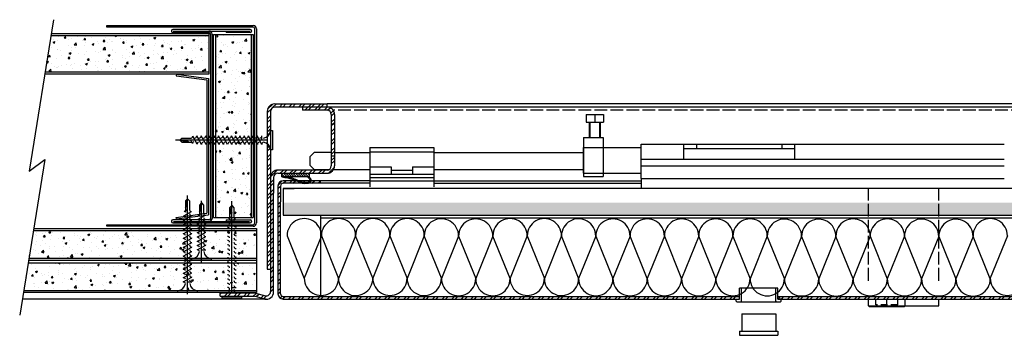
# Model space of a CAD drawing. Units: millimetres. Extents: x -94 to 2653, y -37 to 701.
# Drawn here: x 583 to 1044, y -4 to 144 of the extents above; entities that cross this region are included whole.
import ezdxf

# ---------------------------------------------------------------- set-up
doc = ezdxf.new("R2010")
doc.units = ezdxf.units.MM
doc.header["$LTSCALE"] = 0.5
doc.linetypes.add('ACAD_ISO02W100', pattern=[15, 12, -3])
doc.linetypes.add('DASHED2', pattern=[9.525, 6.35, -3.175])
doc.layers.add('A4 Boarder Text', color=7, linetype='Continuous', true_color=0xff6633)
doc.layers.add('Dimenions', color=7, linetype='Continuous', true_color=0xff6633)
for name, color, linetype in [('Details', 7, 'Continuous'), ('Gasket', 1, 'Continuous'), ('Hatch', 251, 'Continuous'), ('Hidden', 253, 'ACAD_ISO02W100'), ('MINWOOL', 8, 'Continuous'), ('Shaftwall', 251, 'Continuous')]:
    doc.layers.add(name, color=color, linetype=linetype)
pattern_1 = [(45, (-30, 0), (-2.245064, 2.245064), []), (45, (-30, 1.5875), (-2.245064, 2.245064), [])]

# ---------------------------------------------------------------- blocks, each defined once
blk = doc.blocks.new('Tear drop gasket')
at = {"layer": 'Gasket'}
h = blk.add_hatch(dxfattribs=at)
h.set_pattern_fill('ANSI31', color=256, scale=0.25, style=0)
h.set_pattern_definition([(45, (753.815, -226.6852), (-0.561266, 0.561266), [])])
h.paths.add_polyline_path([(12.8, 1.7), (0, 1.7), (0, 0), (12.8, 0)])
for p, q in [((0, 1.7), (0, 0)), ((12.8, 1.7), (0, 1.7)), ((0, 0), (12.8, 0)), ((12.8, 0), (12.8, 1.7))]:
    blk.add_line(p, q, dxfattribs=at)
blk.add_spline([(0, 1.7), (5.56, 2.99), (7.32, 3.75), (8.7, 4.34), (10.37, 4.7), (12.31, 4.6), (13.24, 4.25), (13.77, 3.05), (13.36, 2.23), (12.8, 1.7)], degree=3, dxfattribs=at)
blk.add_open_spline([(2.83, 1.7), (3.1, 1.76), (3.36, 1.81), (4.16, 2.01), (4.7, 2.16), (5.67, 2.49), (6.09, 2.66), (6.92, 3.01), (7.32, 3.2), (8.12, 3.57), (8.5, 3.74), (9.28, 4.01), (9.68, 4.1), (10.36, 4.2), (10.64, 4.22), (11.14, 4.23), (11.36, 4.22), (11.74, 4.18), (11.9, 4.16), (12.2, 4.11), (12.34, 4.09), (12.58, 4.03), (12.68, 4), (12.84, 3.93), (12.9, 3.89), (13, 3.81), (13.05, 3.75), (13.18, 3.58), (13.24, 3.44), (13.28, 3.23), (13.28, 3.16), (13.26, 3.02), (13.24, 2.95), (13.16, 2.8), (13.11, 2.71), (12.9, 2.45), (12.71, 2.28), (12.06, 1.71), (12.06, 1.7), (12.05, 1.7)], degree=3, knots=[2.758492, 2.758492, 2.758492, 2.758492, 3.543625, 3.543625, 5.192219, 5.192219, 6.513098, 6.513098, 7.833978, 7.833978, 9.154857, 9.154857, 10.475737, 10.475737, 11.384107, 11.384107, 12.083287, 12.083287, 12.615992, 12.615992, 13.0422, 13.0422, 13.468408, 13.468408, 13.796112, 13.796112, 14.123815, 14.123815, 14.734893, 14.734893, 15.118166, 15.118166, 15.501439, 15.501439, 15.884712, 15.884712, 16.757181, 16.757181, 16.77468, 16.77468, 16.77468, 16.77468], dxfattribs=at)

msp = doc.modelspace()

# ---------------------------------------------------------------- hatches: boundary and pattern name
at = {"layer": 'Hatch'}
h = msp.add_hatch(dxfattribs=at)
h.set_pattern_fill('STEEL', color=256)
h.set_pattern_definition(pattern_1)
h.paths.add_polyline_path([(701.87, 16.48), (701.87, 62.62), (701.87, 70.02, -0.414214), (703.87, 72.02), (726.87, 72.02, 0.414214), (730.37, 75.52), (730.37, 80.02), (728.87, 80.02), (728.87, 75.52, -0.414214), (726.87, 73.52), (703.87, 73.52, 0.414214), (700.37, 70.02), (700.37, 16.62, -0.463455), (698.04, 14.65), (692.87, 15.98), (676.87, 15.98), (676.87, 14.48), (692.87, 14.48), (697.69, 13.05, 0.473285)])
h.paths.add_polyline_path([(700.37, 70.02), (700.37, 83.02, 0.131652), (699.9, 84.77), (698.87, 84.77), (698.87, 27.12), (700.37, 27.12)])
h.paths.add_polyline_path([(705.07, 58.62), (705.07, 66.02, -0.414214), (706.37, 67.32), (723.87, 67.32), (723.87, 68.52), (706.37, 68.52, 0.414214), (703.87, 66.02), (703.87, 58.62), (703.87, 15.62, 0.414214), (706.37, 13.12), (919.89, 13.12), (919.89, 14.32), (706.37, 14.32, -0.414214), (705.07, 15.62)])
h.paths.add_polyline_path([(700.37, 101.02, -0.414214), (702.37, 103.02), (726.87, 103.02), (726.87, 104.52), (702.37, 104.52, 0.414214), (698.87, 101.02), (698.87, 93.62), (698.87, 90.27), (699.9, 90.27, 0.131652), (700.37, 92.02), (700.37, 93.62)])
h.paths.add_polyline_path([(726.87, 103.02), (715.37, 103.02), (715.37, 101.52), (726.87, 101.52, -0.414214), (728.87, 99.52), (728.87, 95.02), (730.37, 95.02), (730.37, 99.52, 0.414214)])
h = msp.add_hatch(dxfattribs=at)
h.set_pattern_fill('STEEL', color=256)
h.set_pattern_definition(pattern_1)
h.paths.add_polyline_path([(730.37, 95.02), (728.87, 95.02), (728.87, 80.02), (730.37, 80.02)])
h.paths.add_polyline_path([(1155.37, 104.52), (1130.9, 104.52), (1130.9, 103.02), (1155.37, 103.02, -0.414214), (1157.37, 101.02), (1157.37, 93.62), (1157.37, 90.27), (1158.87, 90.27), (1158.87, 93.62), (1158.87, 101.02, 0.414214)])
h.paths.add_polyline_path([(1142.4, 103.02), (1130.9, 103.02, 0.414214), (1127.4, 99.52), (1127.4, 95.02), (1128.9, 95.02), (1128.9, 99.52, -0.414214), (1130.9, 101.52), (1142.4, 101.52)])
h.paths.add_polyline_path([(1128.9, 95.02), (1127.4, 95.02), (1127.4, 80.02), (1128.9, 80.02)])
h.paths.add_polyline_path([(1128.9, 80.02), (1127.4, 80.02), (1127.4, 75.52, 0.414214), (1130.9, 72.02), (1153.87, 72.02, -0.414214), (1155.87, 70.02), (1155.87, 62.62), (1155.87, 16.48, 0.473285), (1160.06, 13.05), (1164.87, 14.48), (1180.87, 14.48), (1180.87, 15.98), (1164.87, 15.98), (1159.7, 14.65, -0.463455), (1157.37, 16.62), (1157.37, 63.05), (1157.37, 70.02, 0.414214), (1153.87, 73.52), (1130.9, 73.52, -0.414214), (1128.9, 75.52)])
h.paths.add_polyline_path([(1158.87, 84.77), (1157.84, 84.77, 0.100111), (1157.4, 83.45), (1157.4, 83.02), (1157.37, 27.12), (1158.87, 27.12)])
h.paths.add_polyline_path([(1153.87, 66.02, 0.414214), (1151.37, 68.52), (1133.87, 68.52), (1133.87, 67.32), (1151.37, 67.32, -0.414214), (1152.67, 66.02), (1152.67, 58.62), (1152.67, 15.62, -0.414214), (1151.37, 14.32), (937.89, 14.32), (937.89, 13.12), (939.39, 13.12), (1151.37, 13.12, 0.414214), (1153.87, 15.62), (1153.87, 58.62)])
h = msp.add_hatch(dxfattribs=at)
h.set_pattern_fill('AR-CONC', color=256, scale=0.05, style=0)
h.set_pattern_definition([(50, (-30, 0), (9.109233, -0.796954), [0.9525, -10.4775]), (355, (-30, 0), (-1.76214, 9.55283), [0.762, -8.382]), (100.451, (-29.241, -0.066), (7.347125, 8.755834), [0.8095, -8.9045]), (46.1842, (-30, 2.54), (13.55395, -2.10212), [1.42875, -15.71625]), (96.6356, (-28.87, 2.365), (11.87021, 12.37128), [1.21425, -13.35675]), (351.184, (-30, 2.54), (11.87023, 12.37126), [1.143, -12.573]), (21, (-28.73, 1.905), (7.580744, -5.113276), [0.9525, -10.4775]), (326, (-28.73, 1.905), (3.0901, 9.2094), [0.762, -8.382]), (71.4514, (-28.098, 1.479), (10.670825, 4.09614), [0.8095, -8.9045]), (37.5, (-30, 0), (0.15443, 4.227752), [0, -8.2804, 0, -8.509, 0, -8.41375]), (7.5, (-30, 0), (3.340983, 5.009029), [0, -4.8514, 0, -8.0899, 0, -3.20675]), (327.5, (-32.832, 0), (6.77953, -0.286437), [0, -3.175, 0, -9.906, 0, -13.1445]), (317.5, (-34.102, 0), (7.40646, 1.271325), [0, -4.1275, 0, -6.5786, 0, -9.3345])])
h.paths.add_polyline_path([(706.37, 58.32), (706.37, 52.32), (1151.37, 52.32), (1151.37, 58.32)])
at = {"layer": 'Shaftwall'}
h = msp.add_hatch(dxfattribs=at)
h.set_pattern_fill('AR-CONC', color=256, scale=0.05, style=0)
h.set_pattern_definition([(50, (582.994, 5.627), (9.10923, -0.79695), [0.9525, -10.4775]), (355, (582.994, 5.627), (-1.76214, 9.55283), [0.762, -8.382]), (100.451, (583.753, 5.561), (7.34713, 8.75583), [0.8095, -8.9045]), (46.184, (582.994, 8.167), (13.55395, -2.1021), [1.4287, -15.7163]), (96.636, (584.124, 7.992), (11.8702, 12.3713), [1.2142, -13.3567]), (351.184, (582.994, 8.167), (11.8702, 12.3713), [1.143, -12.573]), (21, (584.264, 7.532), (7.58074, -5.11328), [0.9525, -10.4775]), (326, (584.264, 7.532), (3.0901, 9.2094), [0.762, -8.382]), (71.4514, (584.896, 7.106), (10.67082, 4.09614), [0.8095, -8.9045]), (37.5, (582.9943, 5.6273), (0.15443, 4.22775), [0, -8.2804, 0, -8.509, 0, -8.41375]), (7.5, (582.9943, 5.6273), (3.34098, 5.00903), [0, -4.8514, 0, -8.0899, 0, -3.20675]), (327.5, (580.1622, 5.6273), (6.77953, -0.28644), [0, -3.175, 0, -9.906, 0, -13.1445]), (317.5, (578.892, 5.627), (7.40646, 1.27132), [0, -4.1275, 0, -6.5786, 0, -9.3345])])
h.paths.add_polyline_path([(671.53, 119.49), (671.53, 136.49), (597.57, 136.49), (594.85, 119.49)])
h.paths.add_polyline_path([(691.33, 136.99), (674.7, 136.99), (674.7, 81.13, 0.450034), (675.82, 82.12), (676.95, 80.12), (687.25, 80.12), (686.09, 82.18), (686.12, 82.18, -0.014584), (686.12, 82.12), (687.25, 80.12), (691.33, 80.12)])
h.paths.add_polyline_path([(674.7, 51.25), (691.33, 51.25), (691.33, 79.97), (691.25, 80.12), (674.7, 80.12)])
h.paths.add_polyline_path([(669.14, 45.12, 0.341999), (670.11, 44.37), (668.11, 43.24), (668.11, 32.12), (693.87, 32.12), (693.87, 45.12)])
h.paths.add_polyline_path([(668.11, 37.24), (668.11, 45.12), (662.21, 45.12), (661.55, 44.74), (661.55, 32.12), (663.61, 32.12, 0.396621), (667.1, 35.41, 0.401305), (666.11, 36.12)])
h.paths.add_polyline_path([(662.58, 30.12, 0.341999), (663.55, 29.37), (661.55, 28.24), (661.55, 17.12), (693.87, 17.12), (693.87, 30.12)])
h.paths.add_polyline_path([(586.97, 30.12), (584.86, 17.12), (657.05, 17.12, 0.396621), (660.54, 20.41, 0.401305), (659.55, 21.12), (661.55, 22.24), (661.55, 30.12)])
h.paths.add_polyline_path([(589.4, 45.12), (587.29, 32.12), (661.32, 32.12), (661.55, 32.24), (661.55, 45.12)])

# ---------------------------------------------------------------- linework, layer by layer
at = {"layer": 'A4 Boarder Text', "color": 0}
for p, q in [((698.87, 101.02), (698.87, 93.62)), ((700.37, 101.02), (700.37, 93.62)), ((701.87, 70.02), (701.87, 62.62)), ((703.87, 66.02), (703.87, 58.62)), ((705.07, 66.02), (705.07, 58.62)), ((1151.37, 64.82), (706.37, 64.82)), ((706.37, 64.82), (706.37, 52.32)), ((776.87, 68.52), (873.89, 68.52)), ((776.87, 67.32), (873.89, 67.32)), ((873.89, 65.72), (873.89, 64.82)), ((706.37, 52.32), (1151.37, 52.32))]:
    msp.add_line(p, q, dxfattribs=at)
at = {"layer": 'A4 Boarder Text'}
for p, q in [((706.37, 64.82), (711.45, 64.82)), ((706.37, 52.32), (706.37, 52.32))]:
    msp.add_line(p, q, dxfattribs=at)
at = {"layer": 'Details'}
for p, q in [((702.37, 104.52), (726.87, 104.52)), ((726.87, 103.02), (702.37, 103.02)), ((715.37, 103.02), (715.37, 101.52)), ((726.87, 101.52), (715.37, 101.52)), ((726.87, 103.02), (726.87, 104.52)), ((1130.9, 104.52), (726.87, 104.52)), ((1130.9, 103.02), (726.87, 103.02)), ((728.87, 99.52), (728.87, 75.52)), ((730.37, 99.52), (730.37, 75.52)), ((848.09, 99.52), (848.09, 96.02)), ((848.09, 99.52), (856.29, 99.52)), ((852.19, 99.52), (852.19, 96.02)), ((856.29, 99.52), (856.29, 96.02)), ((698.87, 93.62), (698.87, 27.12)), ((700.37, 93.62), (700.37, 16.62)), ((730.37, 95.02), (728.87, 95.02)), ((848.09, 96.02), (856.29, 96.02)), ((849.74, 88.77), (849.74, 96.02)), ((850.04, 88.77), (850.04, 96.02)), ((854.34, 96.02), (854.34, 88.77)), ((854.64, 96.02), (854.64, 88.77)), ((700.37, 90.27), (698.87, 90.27)), ((846.89, 88.77), (856.14, 88.77)), ((846.89, 88.77), (846.89, 70.52)), ((849.74, 88.77), (854.64, 88.77)), ((856.14, 88.77), (856.14, 70.52)), ((700.37, 84.77), (698.87, 84.77)), ((746.87, 84.02), (776.87, 84.02)), ((746.87, 84.02), (746.87, 68.52)), ((776.87, 84.02), (776.87, 68.52)), ((846.89, 72.07), (846.89, 84.07)), ((846.89, 84.07), (873.89, 84.07)), ((873.89, 69.57), (873.89, 85.57)), ((873.89, 85.57), (1043.89, 85.57)), ((893.89, 78.57), (893.89, 85.57)), ((893.89, 83.57), (945.89, 83.57)), ((899.89, 83.57), (899.89, 85.57)), ((939.89, 83.57), (939.89, 85.57)), ((945.89, 78.57), (945.89, 85.57)), ((720.87, 81.77), (718.87, 79.77)), ((718.87, 79.77), (718.87, 75.77)), ((728.87, 81.77), (720.87, 81.77)), ((730.37, 80.02), (728.87, 80.02)), ((730.37, 81.77), (746.87, 81.77)), ((746.87, 82.02), (776.87, 82.02)), ((776.87, 81.77), (846.89, 81.77)), ((873.89, 78.57), (1043.89, 78.57)), ((720.87, 73.77), (718.87, 75.77)), ((720.87, 73.77), (727.85, 73.77)), ((729.9, 73.77), (746.87, 73.77)), ((746.87, 75.05), (756.87, 75.05)), ((756.87, 75.05), (756.87, 71.52)), ((766.87, 75.05), (776.87, 75.05)), ((766.87, 75.05), (766.87, 71.52)), ((776.87, 73.77), (846.89, 73.77)), ((873.89, 75.57), (1043.89, 75.57)), ((726.87, 73.52), (703.87, 73.52)), ((703.87, 72.02), (726.87, 72.02)), ((746.87, 71.52), (776.87, 71.52)), ((746.87, 70.02), (776.87, 70.02)), ((746.87, 70.02), (776.87, 70.02)), ((756.87, 73.52), (766.87, 73.52)), ((846.89, 72.07), (873.89, 72.07)), ((846.89, 70.52), (856.14, 70.52)), ((873.89, 69.57), (873.89, 65.72)), ((873.89, 69.57), (1043.89, 69.57)), ((746.87, 68.52), (706.37, 68.52)), ((746.87, 67.32), (706.37, 67.32)), ((723.87, 67.32), (723.87, 68.52)), ((746.87, 68.52), (776.87, 68.52)), ((746.87, 68.52), (746.87, 65.72)), ((776.87, 68.52), (776.87, 65.72)), ((701.87, 16.48), (701.87, 62.62)), ((703.87, 58.62), (703.87, 15.62)), ((705.07, 15.62), (705.07, 58.62)), ((723.87, 52.32), (723.87, 14.32)), ((723.87, 52.32), (1133.87, 52.32)), ((723.87, 51.12), (1133.87, 51.12)), ((698.87, 27.12), (700.37, 27.12)), ((676.87, 15.98), (692.87, 15.98)), ((676.87, 14.48), (676.87, 15.98)), ((676.87, 15.98), (692.87, 15.98)), ((676.87, 14.48), (692.87, 14.48)), ((692.87, 15.98), (698.04, 14.65)), ((697.69, 13.05), (692.87, 14.48)), ((706.37, 14.32), (919.89, 14.32)), ((937.89, 18.13), (919.89, 18.13)), ((919.89, 13.12), (919.89, 18.13)), ((920.89, 12.13), (920.89, 18.13)), ((936.89, 12.13), (936.89, 18.13)), ((937.89, 13.12), (937.89, 18.13)), ((937.89, 14.32), (1151.37, 14.32)), ((706.37, 13.12), (919.89, 13.12)), ((918.39, 13.12), (919.89, 13.12)), ((918.39, 12.13), (918.39, 13.12)), ((918.39, 12.13), (918.89, 11.63)), ((938.89, 11.63), (918.89, 11.63)), ((920.89, 12.13), (920.39, 11.63)), ((936.89, 12.13), (937.39, 11.63)), ((937.89, 13.12), (937.88, 13.21)), ((937.89, 13.12), (1151.37, 13.12)), ((939.39, 13.12), (937.89, 13.12)), ((939.39, 12.13), (938.89, 11.63)), ((939.39, 12.13), (939.39, 13.12)), ((980.29, 9.95), (980.29, 13.02)), ((980.29, 9.95), (997.49, 9.95)), ((980.79, 9.45), (980.29, 9.95)), ((996.99, 9.45), (980.79, 9.45)), ((996.99, 9.45), (997.49, 9.95)), ((997.49, 9.95), (997.49, 13.02)), ((997.49, 9.95), (1013.29, 9.95)), ((1013.29, 9.95), (1013.29, 13.02)), ((920.95, 6.13), (936.95, 6.13)), ((920.95, 6.13), (920.95, -1.87)), ((936.95, 6.13), (936.95, -1.9)), ((919.95, -1.87), (937.95, -1.87)), ((919.95, -1.87), (919.95, -3.87)), ((919.95, -3.87), (937.95, -3.87)), ((937.95, -1.87), (937.95, -3.87))]:
    msp.add_line(p, q, dxfattribs=at)
at = {"layer": 'Details', "linetype": 'ACAD_ISO02W100'}
msp.add_line((1128.03, 101.52), (729.74, 101.52), dxfattribs=at)
at = {"layer": 'Details', "linetype": 'DASHED2'}
for p, q in [((983.79, 10.45), (983.79, 13.02)), ((993.99, 10.45), (983.79, 10.45)), ((988.89, 10.45), (988.89, 13.02)), ((993.99, 10.45), (993.99, 13.02))]:
    msp.add_line(p, q, dxfattribs=at)
at = {"layer": 'Details'}
for centre, radius, start, end in [((702.37, 101.02), 3.5, 90, 180), ((702.37, 101.02), 2, 90, 180), ((726.87, 99.52), 3.5, 0, 90), ((726.87, 99.52), 2, 0, 90), ((726.87, 75.52), 3.5, 270, 0), ((726.87, 75.52), 2, 270, 0), ((703.87, 70.02), 3.5, 90, 180), ((703.87, 70.02), 2, 90, 180), ((706.37, 66.02), 2.5, 90, 180), ((706.37, 66.02), 1.3, 90, 180), ((698.37, 16.48), 3.5, 258.6901, 0), ((698.37, 16.62), 2, 260.5377, 0), ((706.37, 15.62), 2.5, 180, 270), ((706.37, 15.62), 1.3, 180, 270)]:
    msp.add_arc(centre, radius, start, end, dxfattribs=at)
at = {"layer": 'Dimenions', "color": 0}
msp.add_line((873.89, 65.72), (873.89, 64.82), dxfattribs=at)
at = {"layer": 'Hidden'}
for p, q in [((980.29, 21.72), (980.29, 64.82)), ((1013.29, 21.72), (1013.29, 64.82))]:
    msp.add_line(p, q, dxfattribs=at)
at = {"layer": 'MINWOOL'}
for p, q in [((708.16, 42.73), (716.19, 22.77)), ((724.2, 42.73), (716.17, 22.82)), ((724.2, 42.73), (732.23, 22.77)), ((740.26, 42.68), (732.23, 22.77)), ((748.29, 22.82), (740.26, 42.68)), ((756.32, 42.73), (748.29, 22.82)), ((756.32, 42.73), (764.35, 22.77)), ((772.37, 42.68), (764.35, 22.77)), ((780.4, 22.82), (772.37, 42.68)), ((788.43, 42.63), (780.4, 22.72)), ((788.43, 42.63), (796.46, 22.67)), ((804.49, 42.58), (796.46, 22.67)), ((812.52, 22.72), (804.49, 42.58)), ((820.55, 42.73), (812.52, 22.82)), ((820.55, 42.73), (828.58, 22.77)), ((836.61, 42.68), (828.58, 22.77)), ((844.63, 22.82), (836.61, 42.68)), ((852.66, 42.63), (844.63, 22.72)), ((852.66, 42.63), (860.69, 22.67)), ((868.72, 42.58), (860.69, 22.67)), ((876.75, 22.72), (868.72, 42.58)), ((884.76, 42.58), (876.73, 22.67)), ((884.76, 42.58), (892.79, 22.62)), ((900.82, 42.53), (892.79, 22.62)), ((908.85, 22.67), (900.82, 42.53)), ((916.87, 42.58), (908.85, 22.67)), ((916.87, 42.58), (924.9, 22.62)), ((932.93, 42.53), (924.9, 22.62)), ((940.96, 22.67), (932.93, 42.53)), ((948.99, 42.48), (940.96, 22.57)), ((948.99, 42.48), (957.02, 22.52)), ((965.05, 42.43), (957.02, 22.52)), ((973.08, 22.57), (965.05, 42.43)), ((981.11, 42.58), (973.08, 22.67)), ((981.11, 42.58), (989.13, 22.62)), ((997.16, 42.53), (989.13, 22.62)), ((1005.19, 22.67), (997.16, 42.53)), ((1013.22, 42.48), (1005.19, 22.57)), ((1013.22, 42.48), (1021.25, 22.52)), ((1029.28, 42.43), (1021.25, 22.52)), ((1037.31, 22.57), (1029.28, 42.43)), ((1045.31, 42.73), (1037.28, 22.82))]:
    msp.add_line(p, q, dxfattribs=at)
for centre, start, end in [((716.17, 42.78), 359.6506, 180), ((732.23, 42.73), 359.6506, 180), ((748.29, 42.78), 359.6506, 180), ((764.35, 42.73), 359.6506, 180), ((780.4, 42.68), 359.6506, 180), ((812.52, 42.78), 359.6506, 180), ((828.58, 42.73), 359.6506, 180), ((844.63, 42.68), 359.6506, 180), ((1037.28, 42.78), 359.6506, 180), ((796.46, 42.63), 359.6506, 180), ((860.69, 42.63), 359.6506, 180), ((876.73, 42.63), 359.6506, 180), ((892.79, 42.58), 359.6506, 180), ((908.85, 42.63), 359.6506, 180), ((924.9, 42.58), 359.6506, 180), ((940.96, 42.53), 359.6506, 180), ((957.02, 42.48), 359.6506, 180), ((973.08, 42.63), 359.6506, 180), ((989.13, 42.58), 359.6506, 180), ((1005.19, 42.53), 359.6506, 180), ((1021.25, 42.48), 359.6506, 180), ((724.2, 22.82), 180, 0.3494), ((740.26, 22.77), 180, 0.3494), ((756.32, 22.82), 180, 0.3494), ((772.37, 22.77), 180, 0.3494), ((788.43, 22.72), 180, 0.3494), ((804.49, 22.67), 180, 0.3494), ((820.55, 22.82), 180, 0.3494), ((836.61, 22.77), 180, 0.3494), ((852.66, 22.72), 180, 0.3494), ((868.72, 22.67), 180, 0.3494), ((884.76, 22.67), 180, 0.3494), ((900.82, 22.62), 180, 0.3494), ((916.87, 22.67), 180, 0.3494), ((932.93, 22.62), 180, 0.3494), ((948.99, 22.57), 180, 0.3494), ((965.05, 22.52), 180, 0.3494), ((981.11, 22.67), 180, 0.3494), ((997.16, 22.62), 180, 0.3494), ((1013.22, 22.57), 180, 0.3494), ((1029.28, 22.52), 180, 0.3494), ((1045.31, 22.82), 180, 0.3494)]:
    msp.add_arc(centre, 8.03, start, end, dxfattribs=at)
at = {"layer": 'Shaftwall'}
for p, q in [((598.76, 143.94), (587.43, 73.06)), ((623.81, 141.19), (692.26, 141.19)), ((623.81, 140.44), (623.81, 141.19)), ((692.26, 140.44), (623.81, 140.44)), ((626.56, 141.19), (626.56, 141.19)), ((654.06, 138.66), (654.06, 138.56)), ((690.8, 139.35), (654.75, 139.35)), ((654.8, 138.61), (690.75, 138.61)), ((679.67, 138.61), (679.67, 137.87)), ((691.49, 138.66), (691.49, 138.56)), ((693.06, 48.74), (693.06, 139.64)), ((693.81, 139.64), (693.81, 48.74)), ((597.57, 136.49), (671.53, 136.49)), ((597.73, 137.49), (671.53, 137.49)), ((654.75, 137.87), (671.59, 137.87)), ((671.53, 137.49), (671.53, 118.49)), ((672.28, 137.18), (672.28, 50.91)), ((673.02, 137.18), (673.02, 50.91)), ((673.7, 51.25), (673.7, 136.99)), ((673.7, 136.99), (692.33, 136.99)), ((674.7, 136.99), (674.7, 51.25)), ((690.8, 137.87), (679.67, 137.87)), ((691.33, 136.99), (691.33, 51.25)), ((692.33, 136.99), (692.33, 51.25)), ((671.53, 118.49), (594.69, 118.49)), ((594.85, 119.49), (671.53, 119.49)), ((656.33, 118.37), (656.23, 117.63)), ((656.23, 117.63), (670.58, 115.72)), ((656.33, 118.37), (671.33, 116.37)), ((670.58, 115.72), (670.58, 53.28)), ((671.33, 116.37), (671.33, 52.62)), ((657.94, 87.52), (658.94, 88.52)), ((658.94, 88.52), (663.19, 88.52)), ((666, 85.72), (663.98, 89.32)), ((668.14, 85.52), (665.89, 89.52)), ((670.24, 85.52), (667.99, 89.52)), ((672.34, 85.52), (670.09, 89.52)), ((674.34, 85.52), (672.09, 89.52)), ((676.34, 85.52), (674.09, 89.52)), ((678.34, 85.52), (676.09, 89.52)), ((680.34, 85.52), (678.09, 89.52)), ((682.34, 85.52), (680.09, 89.52)), ((684.34, 85.52), (682.09, 89.52)), ((686.34, 85.52), (684.09, 89.52)), ((688.34, 85.52), (686.09, 89.52)), ((690.34, 85.52), (688.09, 89.52)), ((692.34, 85.52), (690.09, 89.52)), ((694.34, 85.52), (692.09, 89.52)), ((696.34, 85.52), (694.09, 89.52)), ((696.34, 87.52), (696.34, 89.52)), ((700.37, 92.02), (701.37, 92.02)), ((701.37, 92.02), (701.37, 83.02)), ((698.87, 87.52), (655.87, 87.52)), ((657.94, 87.52), (658.94, 86.52)), ((657.94, 87.52), (662.19, 86.52)), ((661.44, 87.12), (657.94, 87.52)), ((658.94, 86.52), (663.62, 86.52)), ((662.19, 86.52), (661.44, 87.12)), ((663.91, 86.01), (663.06, 87.52)), ((701.37, 83.02), (700.37, 83.02)), ((594.82, 78.48), (582.99, 5.63)), ((587.43, 73.06), (594.82, 78.48)), ((661.55, 60.12), (660.55, 55.87)), ((661.55, 60.12), (660.55, 59.12)), ((661.15, 56.62), (661.55, 60.12)), ((661.55, 15.37), (661.55, 61.62)), ((661.55, 15.37), (661.55, 61.62)), ((661.55, 60.12), (662.55, 59.12)), ((660.55, 59.12), (660.55, 54.44)), ((660.55, 55.87), (661.15, 56.62)), ((662.55, 59.12), (662.55, 54.87)), ((668.11, 58.12), (667.11, 53.87)), ((668.11, 58.12), (667.11, 57.12)), ((667.11, 57.12), (667.11, 52.69)), ((667.7, 54.62), (668.11, 58.12)), ((668.11, 30.37), (668.11, 59.12)), ((668.11, 58.12), (669.11, 57.12)), ((669.11, 57.12), (669.11, 53.12)), ((682.25, 56.88), (681.25, 52.63)), ((682.25, 56.88), (681.25, 55.88)), ((681.25, 55.88), (681.25, 51.2)), ((681.85, 53.38), (682.25, 56.88)), ((682.25, 56.88), (683.25, 55.88)), ((682.26, 15.98), (682.26, 58.98)), ((683.25, 55.88), (683.25, 51.63)), ((656.23, 51.37), (670.58, 53.28)), ((656.33, 50.62), (656.23, 51.37)), ((656.33, 50.62), (671.33, 52.62)), ((659.55, 49.92), (663.55, 52.17)), ((659.75, 52.06), (663.35, 54.09)), ((660.04, 54.16), (661.55, 55)), ((666.3, 50.31), (669.91, 52.34)), ((666.6, 52.41), (668.11, 53.25)), ((667.11, 53.87), (667.7, 54.62)), ((673.7, 51.25), (692.33, 51.25)), ((680.45, 48.82), (684.05, 50.85)), ((680.75, 50.92), (682.25, 51.76)), ((681.25, 52.63), (681.85, 53.38)), ((589.57, 46.12), (693.87, 46.12)), ((623.81, 47.94), (692.26, 47.94)), ((623.81, 47.19), (623.81, 47.94)), ((692.26, 47.19), (623.81, 47.19)), ((654.06, 49.53), (654.06, 49.44)), ((671.59, 50.22), (654.75, 50.22)), ((654.75, 48.75), (690.8, 48.75)), ((655.05, 49.48), (690.51, 49.48)), ((659.55, 47.82), (663.55, 50.07)), ((659.55, 45.72), (663.55, 47.97)), ((666.11, 48.12), (670.11, 50.37)), ((666.11, 46.12), (670.11, 48.37)), ((666.11, 44.12), (670.11, 46.37)), ((679.67, 50.22), (690.8, 50.22)), ((679.67, 50.22), (679.67, 49.48)), ((691.49, 49.53), (691.49, 49.44)), ((693.87, 46.12), (693.87, 16.12)), ((693.87, 45.12), (589.4, 45.12)), ((659.55, 43.62), (663.55, 45.87)), ((659.55, 41.52), (663.55, 43.77)), ((659.55, 39.42), (663.55, 41.67)), ((666.11, 42.12), (670.11, 44.37)), ((666.11, 40.12), (670.11, 42.37)), ((659.55, 37.32), (663.55, 39.57)), ((659.55, 35.22), (663.55, 37.47)), ((666.11, 38.12), (670.11, 40.37)), ((666.11, 36.12), (670.11, 38.37)), ((659.55, 33.12), (663.55, 35.37)), ((659.55, 31.12), (663.55, 33.37)), ((668.11, 36.12), (670.11, 36.12)), ((586.97, 30.12), (693.87, 30.12)), ((693.87, 31.12), (587.13, 31.12)), ((693.87, 32.12), (587.29, 32.12)), ((659.55, 29.12), (663.55, 31.37)), ((659.55, 27.12), (663.55, 29.37)), ((663.61, 32.12), (672.61, 32.12)), ((663.61, 31.12), (663.61, 32.12)), ((672.61, 31.12), (663.61, 31.12)), ((672.61, 32.12), (672.61, 31.12)), ((659.55, 25.12), (663.55, 27.37)), ((659.55, 23.12), (663.55, 25.37)), ((659.55, 21.12), (663.55, 23.37)), ((661.55, 21.12), (663.55, 21.12)), ((682.25, 18.48), (684.25, 18.48)), ((693.87, 16.12), (584.7, 16.12)), ((584.86, 17.12), (693.87, 17.12)), ((657.05, 17.12), (666.05, 17.12)), ((657.05, 16.12), (657.05, 17.12)), ((666.05, 16.12), (657.05, 16.12)), ((666.05, 17.12), (666.05, 16.12)), ((677.76, 14.48), (686.76, 14.48)), ((677.76, 13.48), (677.76, 14.48)), ((686.76, 14.48), (686.76, 13.48)), ((698.37, 12.98), (584.19, 12.98)), ((686.76, 13.48), (677.76, 13.48))]:
    msp.add_line(p, q, dxfattribs=at)
for centre, radius, start, end in [((654.75, 138.66), 0.69, 90, 180), ((654.75, 138.56), 0.69, 180, 270), ((671.59, 137.18), 1.43, 360, 90), ((690.8, 138.66), 0.69, 0, 90), ((690.8, 138.56), 0.69, 270, 0), ((692.26, 139.64), 1.55, 0, 90), ((692.26, 139.64), 0.8, 0, 90), ((671.59, 137.18), 0.69, 0, 90), ((663.21, 89.26), 0.767, 269.4422, 4.1947), ((664.89, 89.52), 1, 270, 0), ((666.99, 89.52), 1, 270, 0), ((669.09, 89.52), 1, 270, 0), ((671.09, 89.52), 1, 270, 0), ((673.09, 89.52), 1, 270, 0), ((675.09, 89.52), 1, 270, 0), ((677.09, 89.52), 1, 270, 0), ((679.09, 89.52), 1, 270, 0), ((681.09, 89.52), 1, 270, 0), ((683.09, 89.52), 1, 270, 0), ((685.09, 89.52), 1, 270, 0), ((687.09, 89.52), 1, 270, 0), ((689.09, 89.52), 1, 270, 0), ((691.09, 89.52), 1, 270, 0), ((693.09, 89.52), 1, 270, 0), ((695.34, 89.52), 1, 270, 0), ((696.87, 92.02), 3.5, 274.0856, 0), ((664.57, 86.11), 0.668, 98.1301, 188.1301), ((666.79, 85.83), 0.796, 98.1301, 188.1301), ((669.02, 85.64), 0.884, 98.1301, 188.1301), ((671.12, 85.64), 0.884, 98.1301, 188.1301), ((673.22, 85.64), 0.884, 98.1301, 188.1301), ((675.22, 85.64), 0.884, 98.1301, 188.1301), ((677.22, 85.64), 0.884, 98.1301, 188.1301), ((679.22, 85.64), 0.884, 98.1301, 188.1301), ((681.22, 85.64), 0.884, 98.1301, 188.1301), ((683.22, 85.64), 0.884, 98.1301, 188.1301), ((685.22, 85.64), 0.884, 98.1301, 188.1301), ((687.22, 85.64), 0.884, 98.1301, 188.1301), ((689.22, 85.64), 0.884, 98.1301, 188.1301), ((691.22, 85.64), 0.884, 98.1301, 188.1301), ((693.22, 85.64), 0.884, 98.1301, 188.1301), ((695.22, 85.64), 0.884, 98.1301, 188.1301), ((697.22, 85.64), 0.884, 98.1301, 188.1301), ((696.87, 83.02), 3.5, 0, 85.9144), ((659.86, 51.27), 0.796, 8.1301, 98.1301), ((660.14, 53.5), 0.668, 8.1301, 98.1301), ((663.29, 54.85), 0.767, 179.4422, 274.1947), ((663.55, 53.17), 1, 180, 270), ((663.55, 51.07), 1, 180, 270), ((666.69, 51.75), 0.668, 8.1301, 98.1301), ((669.86, 53.11), 0.771, 174.0988, 273.7789), ((670.11, 51.37), 1, 180, 270), ((671.59, 50.91), 0.69, 270, 0), ((671.59, 50.91), 1.43, 270, 0), ((680.84, 50.25), 0.668, 8.1301, 98.1301), ((684, 51.61), 0.767, 179.4422, 274.1947), ((654.75, 49.53), 0.69, 90, 180), ((654.75, 49.44), 0.69, 180, 270), ((659.67, 49.04), 0.884, 8.1301, 98.1301), ((659.67, 46.94), 0.884, 8.1301, 98.1301), ((663.55, 48.97), 1, 180, 270), ((663.55, 46.87), 1, 180, 270), ((666.23, 47.24), 0.884, 8.1301, 98.1301), ((666.23, 45.24), 0.884, 8.1301, 98.1301), ((666.42, 49.52), 0.796, 8.1301, 98.1301), ((670.11, 49.37), 1, 180, 270), ((670.11, 47.37), 1, 180, 270), ((680.38, 45.8), 0.884, 8.1301, 98.1301), ((680.56, 48.03), 0.796, 8.1301, 98.1301), ((684.25, 49.93), 1, 180, 270), ((684.25, 47.83), 1, 180, 270), ((690.8, 49.53), 0.69, 0, 90), ((690.8, 49.44), 0.69, 270, 0), ((692.26, 48.74), 0.8, 270, 0), ((692.26, 48.74), 1.55, 270, 0), ((659.67, 44.84), 0.884, 8.1301, 98.1301), ((659.67, 42.74), 0.884, 8.1301, 98.1301), ((659.67, 40.64), 0.884, 8.1301, 98.1301), ((663.55, 44.77), 1, 180, 270), ((663.55, 42.67), 1, 180, 270), ((666.23, 43.24), 0.884, 8.1301, 98.1301), ((666.23, 41.24), 0.884, 8.1301, 98.1301), ((670.11, 45.37), 1, 180, 270), ((670.11, 43.37), 1, 180, 270), ((680.38, 43.7), 0.884, 8.1301, 98.1301), ((680.38, 41.6), 0.884, 8.1301, 98.1301), ((684.25, 45.73), 1, 180, 270), ((684.25, 43.73), 1, 180, 270), ((684.25, 41.73), 1, 180, 270), ((659.67, 38.54), 0.884, 8.1301, 98.1301), ((659.67, 36.44), 0.884, 8.1301, 98.1301), ((663.55, 40.57), 1, 180, 270), ((663.55, 38.47), 1, 180, 270), ((666.23, 39.24), 0.884, 8.1301, 98.1301), ((666.23, 37.24), 0.884, 8.1301, 98.1301), ((670.11, 41.37), 1, 180, 270), ((670.11, 39.37), 1, 180, 270), ((670.11, 37.12), 1, 180, 270), ((680.38, 39.6), 0.884, 8.1301, 98.1301), ((680.38, 37.6), 0.884, 8.1301, 98.1301), ((684.25, 39.73), 1, 180, 270), ((684.25, 37.73), 1, 180, 270), ((659.67, 34.34), 0.884, 8.1301, 98.1301), ((659.67, 32.24), 0.884, 8.1301, 98.1301), ((663.55, 36.37), 1, 180, 270), ((663.55, 34.37), 1, 180, 270), ((663.55, 32.37), 1, 180, 270), ((663.61, 35.62), 3.5, 270, 355.9144), ((666.23, 35.24), 0.884, 8.1301, 98.1301), ((672.61, 35.62), 3.5, 184.0856, 270), ((680.38, 35.6), 0.884, 8.1301, 98.1301), ((680.38, 33.6), 0.884, 8.1301, 98.1301), ((680.38, 31.6), 0.884, 8.1301, 98.1301), ((684.25, 35.73), 1, 180, 270), ((684.25, 33.73), 1, 180, 270), ((659.67, 30.24), 0.884, 8.1301, 98.1301), ((659.67, 28.24), 0.884, 8.1301, 98.1301), ((663.55, 30.37), 1, 180, 270), ((663.55, 28.37), 1, 180, 270), ((680.38, 29.6), 0.884, 8.1301, 98.1301), ((680.38, 27.6), 0.884, 8.1301, 98.1301), ((684.25, 31.73), 1, 180, 270), ((684.25, 29.73), 1, 180, 270), ((684.25, 27.73), 1, 180, 270), ((659.67, 26.24), 0.884, 8.1301, 98.1301), ((659.67, 24.24), 0.884, 8.1301, 98.1301), ((659.67, 22.24), 0.884, 8.1301, 98.1301), ((663.55, 26.37), 1, 180, 270), ((663.55, 24.37), 1, 180, 270), ((680.38, 25.6), 0.884, 8.1301, 98.1301), ((680.38, 23.6), 0.884, 8.1301, 98.1301), ((684.25, 25.73), 1, 180, 270), ((684.25, 23.73), 1, 180, 270), ((657.05, 20.62), 3.5, 270, 355.9144), ((659.67, 20.24), 0.884, 8.1301, 98.1301), ((663.55, 22.12), 1, 180, 270), ((666.05, 20.62), 3.5, 184.0856, 270), ((680.38, 21.6), 0.884, 8.1301, 98.1301), ((680.38, 19.6), 0.884, 8.1301, 98.1301), ((680.38, 17.6), 0.884, 8.1301, 98.1301), ((684.25, 21.73), 1, 180, 270), ((684.25, 19.48), 1, 180, 270), ((677.76, 17.98), 3.5, 325.1501, 355.9144), ((686.76, 17.98), 3.5, 184.0856, 214.8499)]:
    msp.add_arc(centre, radius, start, end, dxfattribs=at)

# ---------------------------------------------------------------- block references
at = {"layer": 'Hatch', "xscale": -1, "rotation": 180}
msp.add_blockref('Tear drop gasket', (705.65, 72.02), dxfattribs=at)

doc.saveas('drawing.dxf')
